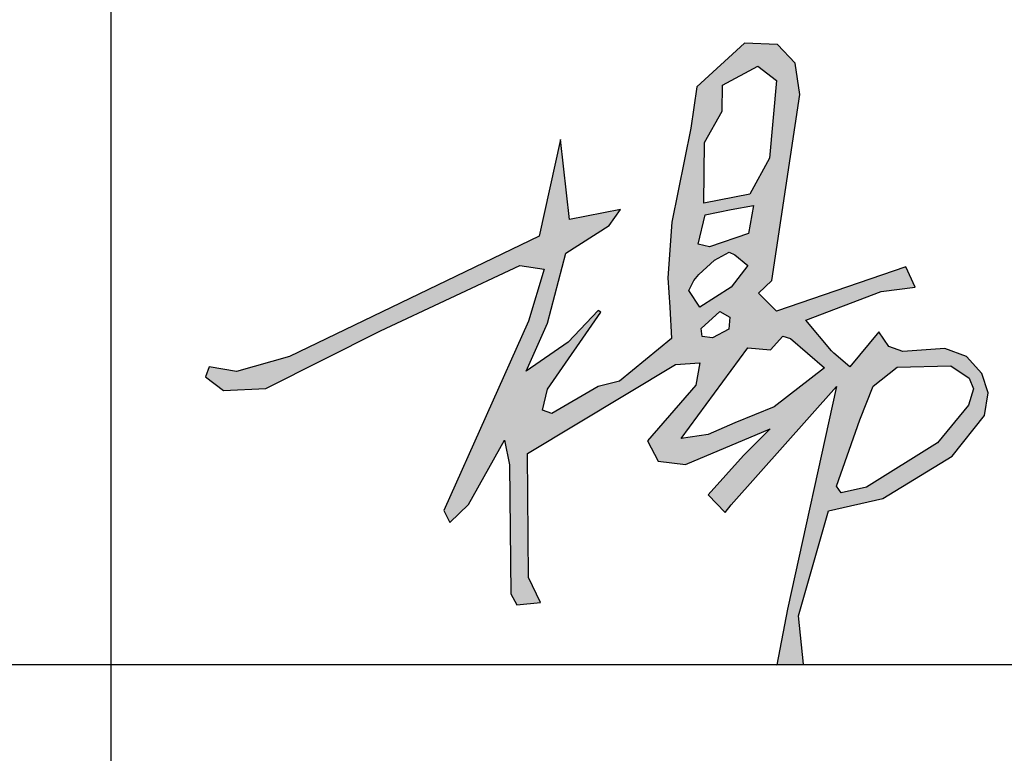
# Model space of a CAD drawing. Extents: x -33255 to 209064, y -181806 to 248694.
# Drawn here: x 56365 to 57466, y 94455 to 95275 of the extents above; entities that cross this region are included whole.
import ezdxf

# ---------------------------------------------------------------- set-up
doc = ezdxf.new("R2010")
doc.units = 0
doc.header["$LTSCALE"] = 1000
doc.header["$MEASUREMENT"] = 0
doc.layers.add('PUB_HATCH', color=8, linetype='Continuous')
doc.layers.add('PUB_TITLE', color=4, linetype='Continuous')

# ---------------------------------------------------------------- blocks, each defined once
blk = doc.blocks.new('yzh-1')
h = blk.add_hatch()
h.set_pattern_fill('ANSI31', color=1, scale=100)
h.set_pattern_definition([(45, (0, 0), (-112.25, 112.25), [])])
h.paths.add_polyline_path([(189.581063, 156.306209), (189.587738, 156.308731), (189.590763, 156.309132), (189.589941, 156.310919), (189.57846, 156.307003), (189.576873, 156.30859), (189.578059, 156.309707), (189.580521, 156.326209), (189.580107, 156.329002), (189.578536, 156.33065), (189.57563, 156.330764), (189.571393, 156.326897), (189.570868, 156.323232), (189.569178, 156.314898), (189.56882, 156.309939), (189.568984, 156.307354), (189.569146, 156.304566), (189.56452, 156.300779), (189.562629, 156.300297), (189.558516, 156.297923), (189.557709, 156.298211), (189.55815, 156.300087), (189.562877, 156.306913), (189.562652, 156.307067), (189.559973, 156.30423), (189.556244, 156.301668), (189.558144, 156.305925), (189.559757, 156.312129), (189.563611, 156.314608), (189.564634, 156.316022), (189.5601, 156.315131), (189.559295, 156.322227), (189.557399, 156.313643), (189.535262, 156.302965), (189.530568, 156.301631), (189.528138, 156.302051), (189.527815, 156.301162), (189.529413, 156.299944), (189.533166, 156.30013), (189.543334, 156.305258), (189.555693, 156.311045), (189.557839, 156.310712), (189.556466, 156.30612), (189.548955, 156.289295), (189.549466, 156.288241), (189.551132, 156.289848), (189.554316, 156.295544), (189.554786, 156.293363), (189.554895, 156.281899), (189.555429, 156.280946), (189.55751, 156.281158), (189.556469, 156.283362), (189.556381, 156.294366), (189.569496, 156.302247), (189.571647, 156.302407), (189.571302, 156.300427), (189.567019, 156.295494), (189.567967, 156.29369), (189.570386, 156.293399), (189.5779, 156.296554), (189.575544, 156.294173), (189.572397, 156.290709), (189.573907, 156.289123), (189.574431, 156.28982), (189.583771, 156.300297), (189.579421, 156.280551), (189.578489, 156.275616), (189.580851, 156.275668), (189.580401, 156.279968), (189.583069, 156.289271), (189.587907, 156.290371), (189.59404, 156.294142), (189.5969, 156.297728), (189.597245, 156.299746), (189.596671, 156.301476), (189.595304, 156.302973), (189.593401, 156.303675), (189.589672, 156.303423), (189.588425, 156.303868), (189.587544, 156.305163), (189.584954, 156.302058), (189.583557, 156.30328), (189.583352, 156.30346)])
h.paths.add_polyline_path([(189.574239, 156.305388), (189.572771, 156.30464), (189.571862, 156.304746), (189.571764, 156.305464), (189.57342, 156.306949), (189.574314, 156.306471)], flags=16)
h.paths.add_polyline_path([(189.575931, 156.303727), (189.577927, 156.303561), (189.579007, 156.304766), (189.579698, 156.304554), (189.582722, 156.301959), (189.578247, 156.298519), (189.574771, 156.297091), (189.572386, 156.296046), (189.569995, 156.295703)], flags=17)
h.paths.add_polyline_path([(189.571658, 156.307345), (189.570668, 156.308833), (189.571114, 156.309728), (189.571573, 156.310239), (189.572963, 156.31152), (189.574264, 156.31223), (189.574757, 156.311994), (189.575929, 156.311032), (189.574436, 156.309116)], flags=17)
h.paths.add_polyline_path([(189.572506, 156.312692), (189.571498, 156.312924), (189.572124, 156.31554), (189.574446, 156.316025), (189.576409, 156.316383), (189.575978, 156.313893)], flags=16)
h.paths.add_polyline_path([(189.572027, 156.316566), (189.572075, 156.321949), (189.573639, 156.324735), (189.57368, 156.327039), (189.576812, 156.32873), (189.578473, 156.327446), (189.577827, 156.32057), (189.576105, 156.31736)], flags=16)
h.paths.add_polyline_path([(189.587042, 156.30033), (189.589168, 156.302018), (189.593919, 156.302128), (189.59556, 156.301052), (189.595947, 156.300107), (189.595482, 156.298652), (189.592751, 156.295323), (189.58645, 156.291379), (189.584203, 156.29088), (189.583775, 156.291476), (189.585839, 156.297356)], flags=16)
h = blk.add_hatch(color=256)
h.paths.add_polyline_path([(189.571573, 156.310239), (189.572963, 156.31152), (189.574264, 156.31223), (189.574757, 156.311994), (189.575929, 156.311032), (189.574436, 156.309116), (189.571658, 156.307345), (189.570668, 156.308833), (189.571114, 156.309728)], flags=16)
h.paths.add_polyline_path([(189.685353, 156.309017), (189.683523, 156.308602), (189.683062, 156.309434), (189.684309, 156.31086), (189.688279, 156.312186), (189.696386, 156.313529), (189.698025, 156.311498), (189.694303, 156.311212), (189.692436, 156.311002), (189.690893, 156.302485), (189.690049, 156.295419), (189.691068, 156.29461), (189.702115, 156.294778), (189.70984, 156.295168), (189.709877, 156.293247), (189.710819, 156.291189), (189.708285, 156.290972), (189.704344, 156.289761), (189.703781, 156.290497), (189.7042, 156.291187), (189.705287, 156.291331), (189.707467, 156.293508), (189.685624, 156.292813), (189.682818, 156.291476), (189.680017, 156.291864), (189.679974, 156.293413), (189.683033, 156.293865), (189.686843, 156.295201), (189.688184, 156.296191), (189.689377, 156.299298), (189.691096, 156.310506), (189.689688, 156.310762)])
h.paths.add_polyline_path([(189.674519, 156.326199), (189.673705, 156.327807), (189.674918, 156.328256), (189.677484, 156.327768), (189.679549, 156.326338), (189.680792, 156.324376), (189.680683, 156.32213), (189.678193, 156.317675), (189.673806, 156.313153), (189.677867, 156.312169), (189.674174, 156.308207), (189.669911, 156.301996), (189.668189, 156.298927), (189.668544, 156.298059), (189.671099, 156.297257), (189.673729, 156.295574), (189.675627, 156.296122), (189.680009, 156.306733), (189.680979, 156.305861), (189.67652, 156.293384), (189.673606, 156.289768), (189.671822, 156.28912), (189.671676, 156.290861), (189.67393, 156.294649), (189.671703, 156.295954), (189.667059, 156.297363), (189.666205, 156.299081), (189.670675, 156.305079), (189.671908, 156.308081), (189.67281, 156.311058), (189.66962, 156.309024), (189.667903, 156.307678), (189.66666, 156.309342), (189.670343, 156.312486), (189.675272, 156.317775), (189.678042, 156.322962), (189.677732, 156.325307)])
h.paths.add_polyline_path([(189.621656, 156.295439), (189.622406, 156.296843), (189.623957, 156.295456), (189.623899, 156.29428), (189.624472, 156.293201), (189.627008, 156.291621), (189.63415, 156.290926), (189.643288, 156.292401), (189.641741, 156.294896), (189.639664, 156.296421), (189.636677, 156.297705), (189.633426, 156.298596), (189.630747, 156.298528), (189.629502, 156.298927), (189.62907, 156.300432), (189.634534, 156.30329), (189.641809, 156.305706), (189.646429, 156.306366), (189.647613, 156.305671), (189.650089, 156.30276), (189.648928, 156.302288), (189.646287, 156.304772), (189.638512, 156.303281), (189.632217, 156.300381), (189.637029, 156.29937), (189.639672, 156.298118), (189.643937, 156.29365), (189.645705, 156.291275), (189.632988, 156.29008), (189.626932, 156.29008), (189.624362, 156.291643), (189.622479, 156.293331)])
h.paths.add_polyline_path([(189.631401, 156.32159), (189.632912, 156.320747), (189.635929, 156.318456), (189.634176, 156.317534), (189.63022, 156.315891), (189.630367, 156.318986)], flags=16)
h.paths.add_polyline_path([(189.619086, 156.312882), (189.618552, 156.312743), (189.620356, 156.311371), (189.627704, 156.313812), (189.627343, 156.311143), (189.624815, 156.307345), (189.619939, 156.3051), (189.621171, 156.303507), (189.624063, 156.305175), (189.622867, 156.302823), (189.610369, 156.287792), (189.6109, 156.286734), (189.612748, 156.288192), (189.619296, 156.296165), (189.624346, 156.302704), (189.626696, 156.306215), (189.633931, 156.30924), (189.63327, 156.310936), (189.62843, 156.308674), (189.628663, 156.311628), (189.630014, 156.314345), (189.637836, 156.318045), (189.634166, 156.32139), (189.629794, 156.324319), (189.629337, 156.323731), (189.629764, 156.322692), (189.629605, 156.320177), (189.629145, 156.317786), (189.627942, 156.315263)])
h.paths.add_polyline_path([(189.587042, 156.30033), (189.589168, 156.302018), (189.593919, 156.302128), (189.59556, 156.301052), (189.595947, 156.300107), (189.595482, 156.298652), (189.592751, 156.295323), (189.58645, 156.291379), (189.584203, 156.29088), (189.583775, 156.291476), (189.585839, 156.297356)], flags=16)
h.paths.add_polyline_path([(189.575931, 156.303727), (189.577927, 156.303561), (189.579007, 156.304766), (189.579698, 156.304554), (189.582722, 156.301959), (189.578247, 156.298519), (189.574771, 156.297091), (189.572386, 156.296046), (189.569995, 156.295703)], flags=16)
h.paths.add_polyline_path([(189.571498, 156.312924), (189.572124, 156.31554), (189.574446, 156.316025), (189.576409, 156.316383), (189.575978, 156.313893), (189.572506, 156.312692)], flags=16)
h.paths.add_polyline_path([(189.571764, 156.305464), (189.57342, 156.306949), (189.574314, 156.306471), (189.574239, 156.305388), (189.572771, 156.30464), (189.571862, 156.304746)], flags=16)
h.paths.add_polyline_path([(189.57368, 156.327039), (189.576812, 156.32873), (189.578473, 156.327446), (189.577827, 156.32057), (189.576105, 156.31736), (189.572027, 156.316566), (189.572075, 156.321949), (189.573639, 156.324735)], flags=16)
h.paths.add_polyline_path([(189.528138, 156.302051), (189.527815, 156.301162), (189.529413, 156.299944), (189.533166, 156.30013), (189.543334, 156.305258), (189.555693, 156.311045), (189.557839, 156.310712), (189.556466, 156.30612), (189.548955, 156.289295), (189.549466, 156.288241), (189.551132, 156.289848), (189.554316, 156.295544), (189.554786, 156.293363), (189.554895, 156.281899), (189.555429, 156.280946), (189.55751, 156.281158), (189.556469, 156.283362), (189.556381, 156.294366), (189.569496, 156.302247), (189.571647, 156.302407), (189.571302, 156.300427), (189.567019, 156.295494), (189.567967, 156.29369), (189.570386, 156.293399), (189.5779, 156.296554), (189.575544, 156.294173), (189.572397, 156.290709), (189.573907, 156.289123), (189.574431, 156.28982), (189.583771, 156.300297), (189.579421, 156.280551), (189.578489, 156.275616), (189.580851, 156.275668), (189.580401, 156.279968), (189.583069, 156.289271), (189.587907, 156.290371), (189.59404, 156.294142), (189.5969, 156.297728), (189.597245, 156.299746), (189.596671, 156.301476), (189.595304, 156.302973), (189.593401, 156.303675), (189.589672, 156.303423), (189.588425, 156.303868), (189.587544, 156.305163), (189.584954, 156.302058), (189.583557, 156.30328), (189.583352, 156.30346), (189.581063, 156.306209), (189.587738, 156.308731), (189.590763, 156.309132), (189.589941, 156.310919), (189.57846, 156.307003), (189.576873, 156.30859), (189.578059, 156.309707), (189.580521, 156.326209), (189.580107, 156.329002), (189.578536, 156.33065), (189.57563, 156.330764), (189.571393, 156.326897), (189.570868, 156.323232), (189.569178, 156.314898), (189.56882, 156.309939), (189.568984, 156.307354), (189.569146, 156.304566), (189.56452, 156.300779), (189.562629, 156.300297), (189.558516, 156.297923), (189.557709, 156.298211), (189.55815, 156.300087), (189.562877, 156.306913), (189.562652, 156.307067), (189.559973, 156.30423), (189.556244, 156.301668), (189.558144, 156.305925), (189.559757, 156.312129), (189.563611, 156.314608), (189.564634, 156.316022), (189.5601, 156.315131), (189.559295, 156.322227), (189.557399, 156.313643), (189.535262, 156.302965), (189.530568, 156.301631)])
at = {"color": 1}
for points in [[(189.528138, 156.302051), (189.527815, 156.301162), (189.529413, 156.299944), (189.533166, 156.30013), (189.543334, 156.305258), (189.555693, 156.311045), (189.557839, 156.310712), (189.556466, 156.30612), (189.548955, 156.289295), (189.549466, 156.288241), (189.551132, 156.289848), (189.554316, 156.295544), (189.554786, 156.293363), (189.554895, 156.281899), (189.555429, 156.280946), (189.55751, 156.281158), (189.556469, 156.283362), (189.556381, 156.294366), (189.569496, 156.302247), (189.571647, 156.302407), (189.571302, 156.300427), (189.567019, 156.295494), (189.567967, 156.29369), (189.570386, 156.293399), (189.5779, 156.296554), (189.575544, 156.294173), (189.572397, 156.290709), (189.573907, 156.289123), (189.574431, 156.28982), (189.583771, 156.300297), (189.579421, 156.280551), (189.578489, 156.275616), (189.580851, 156.275668), (189.580401, 156.279968), (189.583069, 156.289271), (189.587907, 156.290371), (189.59404, 156.294142), (189.5969, 156.297728), (189.597245, 156.299746), (189.596671, 156.301476), (189.595304, 156.302973), (189.593401, 156.303675), (189.589672, 156.303423), (189.588425, 156.303868), (189.587544, 156.305163), (189.584954, 156.302058), (189.583557, 156.30328), (189.583352, 156.30346), (189.581063, 156.306209), (189.587738, 156.308731), (189.590763, 156.309132), (189.589941, 156.310919), (189.57846, 156.307003), (189.576873, 156.30859), (189.578059, 156.309707), (189.580521, 156.326209), (189.580107, 156.329002), (189.578536, 156.33065), (189.57563, 156.330764), (189.571393, 156.326897), (189.570868, 156.323232), (189.569178, 156.314898), (189.56882, 156.309939), (189.568984, 156.307354), (189.569146, 156.304566), (189.56452, 156.300779), (189.562629, 156.300297), (189.558516, 156.297923), (189.557709, 156.298211), (189.55815, 156.300087), (189.562877, 156.306913), (189.562652, 156.307067), (189.559973, 156.30423), (189.556244, 156.301668), (189.558144, 156.305925), (189.559757, 156.312129), (189.563611, 156.314608), (189.564634, 156.316022), (189.5601, 156.315131), (189.559295, 156.322227), (189.557399, 156.313643), (189.535262, 156.302965), (189.530568, 156.301631)], [(189.57368, 156.327039), (189.576812, 156.32873), (189.578473, 156.327446), (189.577827, 156.32057), (189.576105, 156.31736), (189.572027, 156.316566), (189.572075, 156.321949), (189.573639, 156.324735)], [(189.571498, 156.312924), (189.572124, 156.31554), (189.574446, 156.316025), (189.576409, 156.316383), (189.575978, 156.313893), (189.572506, 156.312692)], [(189.571573, 156.310239), (189.572963, 156.31152), (189.574264, 156.31223), (189.574757, 156.311994), (189.575929, 156.311032), (189.574436, 156.309116), (189.571658, 156.307345), (189.570668, 156.308833), (189.571114, 156.309728)], [(189.571764, 156.305464), (189.57342, 156.306949), (189.574314, 156.306471), (189.574239, 156.305388), (189.572771, 156.30464), (189.571862, 156.304746)], [(189.575931, 156.303727), (189.577927, 156.303561), (189.579007, 156.304766), (189.579698, 156.304554), (189.582722, 156.301959), (189.578247, 156.298519), (189.574771, 156.297091), (189.572386, 156.296046), (189.569995, 156.295703)], [(189.587042, 156.30033), (189.589168, 156.302018), (189.593919, 156.302128), (189.59556, 156.301052), (189.595947, 156.300107), (189.595482, 156.298652), (189.592751, 156.295323), (189.58645, 156.291379), (189.584203, 156.29088), (189.583775, 156.291476), (189.585839, 156.297356)]]:
    blk.add_lwpolyline(points, close=True, dxfattribs=at)
blk = doc.blocks.new('A$C674874EE')
at = {"layer": 'PUB_TITLE'}
for p, q in [((13093.9, 12061), (13093.9, 18061)), ((15743.9, 15061), (7243.9, 15061))]:
    blk.add_line(p, q, dxfattribs=at)
at = {"xscale": 12000, "yscale": 12000, "zscale": 12000}
blk.add_blockref('yzh-1', (-2261139.5, -1860246.4), dxfattribs=at)

msp = doc.modelspace()

# ---------------------------------------------------------------- block references
at = {"layer": 'PUB_HATCH', "xscale": 1.05, "yscale": 1.05, "zscale": 1.05}
msp.add_blockref('A$C674874EE', (42718.9, 78739.5), dxfattribs=at)

doc.saveas('drawing.dxf')
